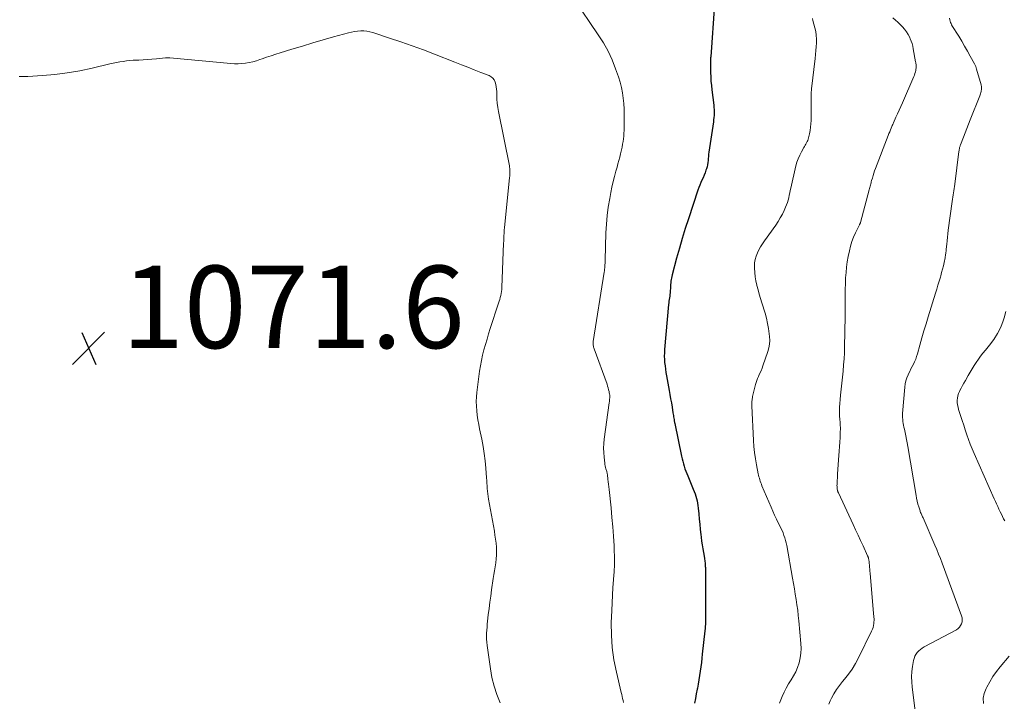
# Model space of a CAD drawing. Units: feet. Extents: x 1960000 to 1965049, y 545000 to 550000.
# Drawn here: x 1961658 to 1961897, y 547506 to 547671 of the extents above; entities that cross this region are included whole.
import ezdxf

# ---------------------------------------------------------------- set-up
doc = ezdxf.new("R2010")
doc.units = ezdxf.units.FT
doc.header["$LTSCALE"] = 100
doc.header["$MEASUREMENT"] = 0
for name, color, linetype, lineweight in [('CONTOUR INDEX', 32, 'Continuous', 25), ('CONTOUR INTERMEDIATE', 40, 'Continuous', 15), ('SPOT ELEVATION', 7, 'Continuous', 15)]:
    doc.layers.add(name, color=color, linetype=linetype, lineweight=lineweight)
doc.styles.add('slant', font='romans.shx', dxfattribs={"oblique": 14.999978})

# ---------------------------------------------------------------- blocks, each defined once
blk = doc.blocks.new('SPOT')
at = {"layer": 'SPOT ELEVATION', "lineweight": 25}
for p, q in [((-3.95, -3.95), (3.86, 3.85)), ((-1.67, 3.81), (1.74, -3.97))]:
    blk.add_line(p, q, dxfattribs=at)

msp = doc.modelspace()

# ---------------------------------------------------------------- linework, layer by layer
at = {"layer": 'CONTOUR INDEX', "elevation": 1060, "flags": 128}
msp.add_lwpolyline([(1961827, 547674.75), (1961826.06, 547661.96), (1961826.04, 547661.69), (1961826.02, 547661.41), (1961826, 547661.13), (1961825.99, 547660.85), (1961825.98, 547660.57), (1961825.98, 547660.29), (1961825.98, 547660.02), (1961825.98, 547659.74), (1961826.03, 547658.17), (1961826.07, 547657.11), (1961826.13, 547656.05), (1961826.22, 547655), (1961826.34, 547653.94), (1961826.79, 547650.2), (1961826.84, 547649.7), (1961826.87, 547649.2), (1961826.89, 547648.7), (1961826.89, 547648.21), (1961826.87, 547647.71), (1961826.84, 547647.21), (1961826.78, 547646.71), (1961826.72, 547646.22), (1961825.62, 547638.83), (1961825.55, 547638.32), (1961825.49, 547637.81), (1961825.45, 547637.3), (1961825.41, 547636.79), (1961825.36, 547636.29), (1961825.29, 547635.79), (1961825.17, 547635.29), (1961825.03, 547634.8), (1961824.91, 547634.45), (1961824.69, 547633.83), (1961824.46, 547633.22), (1961824.21, 547632.62), (1961823.94, 547632.03), (1961823.67, 547631.43), (1961823.41, 547630.83), (1961823.18, 547630.22), (1961822.96, 547629.61), (1961820.65, 547622.67), (1961819.88, 547620.29), (1961819.14, 547617.91), (1961818.45, 547615.51), (1961817.78, 547613.11), (1961816.7, 547609.05), (1961816.61, 547608.67), (1961816.52, 547608.28), (1961816.46, 547607.89), (1961816.4, 547607.5), (1961816.35, 547607.11), (1961816.32, 547606.72), (1961816.29, 547606.33), (1961816.26, 547605.93), (1961816.22, 547605.06), (1961816.19, 547604.66), (1961816.16, 547604.26), (1961816.11, 547603.86), (1961816.05, 547603.46), (1961815.99, 547603.07), (1961815.93, 547602.67), (1961815.88, 547602.27), (1961815.84, 547601.87), (1961814.86, 547590.94), (1961814.82, 547590.14), (1961814.8, 547589.35), (1961814.83, 547588.55), (1961814.88, 547587.75), (1961814.97, 547586.96), (1961815.08, 547586.16), (1961815.2, 547585.37), (1961815.33, 547584.58), (1961815.98, 547581.01), (1961816.17, 547580), (1961816.34, 547578.98), (1961816.51, 547577.96), (1961816.68, 547576.93), (1961816.9, 547575.54), (1961816.95, 547575.21), (1961817, 547574.89), (1961817.06, 547574.56), (1961817.11, 547574.24), (1961817.17, 547573.91), (1961817.22, 547573.59), (1961817.29, 547573.26), (1961817.35, 547572.94), (1961818.97, 547565.02), (1961819.11, 547564.41), (1961819.26, 547563.8), (1961819.42, 547563.19), (1961819.6, 547562.59), (1961819.8, 547562), (1961820.01, 547561.41), (1961820.24, 547560.82), (1961820.48, 547560.24), (1961821.83, 547557.05), (1961822.05, 547556.5), (1961822.26, 547555.93), (1961822.44, 547555.37), (1961822.61, 547554.79), (1961822.76, 547554.21), (1961822.88, 547553.63), (1961822.97, 547553.04), (1961823.04, 547552.44), (1961823.17, 547551.02), (1961823.29, 547549.77), (1961823.41, 547548.52), (1961823.54, 547547.26), (1961823.68, 547546.01), (1961823.75, 547545.41), (1961823.86, 547544.46), (1961823.99, 547543.52), (1961824.13, 547542.58), (1961824.29, 547541.64), (1961824.52, 547540.33), (1961824.57, 547540.05), (1961824.61, 547539.76), (1961824.65, 547539.47), (1961824.69, 547539.18), (1961824.72, 547538.89), (1961824.74, 547538.6), (1961824.75, 547538.31), (1961824.76, 547538.01), (1961824.82, 547526.96), (1961824.82, 547526.42), (1961824.81, 547525.88), (1961824.8, 547525.34), (1961824.79, 547524.81), (1961824.76, 547524.27), (1961824.73, 547523.73), (1961824.68, 547523.2), (1961824.63, 547522.66), (1961824.03, 547517.03), (1961823.91, 547515.99), (1961823.79, 547514.94), (1961823.66, 547513.9), (1961823.52, 547512.86), (1961823.37, 547511.82), (1961823.21, 547510.78), (1961823.03, 547509.74), (1961822.83, 547508.71), (1961822.79, 547508.48), (1961822.56, 547507.35), (1961822.34, 547506.21), (1961822.1, 547505.08)], dxfattribs=at)
at = {"layer": 'CONTOUR INTERMEDIATE', "flags": 128}
for points, elevation in [([(1961792.82, 547676.09), (1961798.77, 547667.34), (1961800.01, 547665.36), (1961801.15, 547663.32), (1961802.12, 547661.2), (1961802.98, 547659.03), (1961803.66, 547657.1), (1961804.06, 547655.84), (1961804.4, 547654.56), (1961804.65, 547653.26), (1961804.83, 547651.95), (1961804.95, 547650.62), (1961805.03, 547649.3), (1961805.06, 547647.97), (1961805.06, 547646.64), (1961805.02, 547644.1), (1961804.99, 547643.43), (1961804.95, 547642.75), (1961804.87, 547642.07), (1961804.78, 547641.4), (1961804.67, 547640.73), (1961804.55, 547640.06), (1961804.4, 547639.4), (1961804.25, 547638.74), (1961804.17, 547638.43), (1961803.96, 547637.61), (1961803.75, 547636.8), (1961803.53, 547635.99), (1961803.31, 547635.18), (1961803.04, 547634.24), (1961802.7, 547632.96), (1961802.38, 547631.67), (1961802.09, 547630.37), (1961801.82, 547629.07), (1961801.53, 547627.57), (1961801.19, 547625.51), (1961800.91, 547623.44), (1961800.73, 547621.35), (1961800.62, 547619.27), (1961800.43, 547612.6), (1961800.42, 547612.23), (1961800.41, 547611.87), (1961800.39, 547611.5), (1961800.36, 547611.14), (1961800.33, 547610.78), (1961800.29, 547610.41), (1961800.25, 547610.05), (1961800.19, 547609.69), (1961797.55, 547592.84), (1961797.53, 547592.62), (1961797.51, 547592.41), (1961797.52, 547592.19), (1961797.53, 547591.97), (1961797.57, 547591.76), (1961797.61, 547591.54), (1961797.67, 547591.33), (1961797.73, 547591.12), (1961800.89, 547582.49), (1961801.04, 547582.06), (1961801.17, 547581.62), (1961801.28, 547581.18), (1961801.39, 547580.74), (1961801.44, 547580.45), (1961801.49, 547580.15), (1961801.53, 547579.84), (1961801.54, 547579.53), (1961801.53, 547579.22), (1961801.51, 547578.92), (1961801.48, 547578.61), (1961801.45, 547578.3), (1961801.41, 547577.99), (1961800.21, 547569.19), (1961800.1, 547568.1), (1961800.05, 547567.01), (1961800.08, 547565.93), (1961800.17, 547564.84), (1961800.34, 547563.38), (1961800.39, 547563.02), (1961800.45, 547562.67), (1961800.54, 547562.32), (1961800.63, 547561.97), (1961800.77, 547561.54), (1961800.81, 547561.41), (1961800.84, 547561.28), (1961800.87, 547561.15), (1961800.9, 547561.02), (1961800.93, 547560.89), (1961800.95, 547560.76), (1961800.97, 547560.62), (1961800.99, 547560.49), (1961801.11, 547559.49), (1961801.18, 547558.86), (1961801.26, 547558.23), (1961801.33, 547557.59), (1961801.4, 547556.96), (1961801.87, 547552.49), (1961802.09, 547550.2), (1961802.29, 547547.91), (1961802.45, 547545.62), (1961802.58, 547543.32), (1961802.64, 547542.3), (1961802.69, 547540.52), (1961802.69, 547538.73), (1961802.62, 547536.95), (1961802.49, 547535.17), (1961802.48, 547535.02), (1961802.33, 547533.17), (1961802.2, 547531.31), (1961802.1, 547529.46), (1961802.02, 547527.6), (1961801.92, 547524.64), (1961801.95, 547521.61), (1961802.13, 547518.6), (1961802.56, 547515.61), (1961803.16, 547512.64), (1961804.36, 547507.69), (1961804.47, 547507.21), (1961804.58, 547506.73), (1961804.68, 547506.24), (1961804.78, 547505.76), (1961804.86, 547505.27)], 1064), ([(1961850.75, 547671.25), (1961850.9, 547670.75), (1961851.37, 547669.04), (1961851.57, 547668.13), (1961851.71, 547667.21), (1961851.75, 547666.28), (1961851.74, 547665.34), (1961851.67, 547664.4), (1961851.59, 547663.47), (1961851.5, 547662.53), (1961851.4, 547661.59), (1961850.56, 547654.17), (1961850.52, 547653.82), (1961850.5, 547653.48), (1961850.49, 547653.14), (1961850.48, 547652.79), (1961850.48, 547652.45), (1961850.48, 547652.1), (1961850.48, 547651.76), (1961850.48, 547651.41), (1961850.43, 547646.51), (1961850.39, 547645.7), (1961850.32, 547644.88), (1961850.2, 547644.08), (1961850.05, 547643.27), (1961849.83, 547642.33), (1961849.74, 547642), (1961849.63, 547641.69), (1961849.49, 547641.39), (1961849.33, 547641.1), (1961849.16, 547640.81), (1961848.99, 547640.52), (1961848.82, 547640.23), (1961848.66, 547639.94), (1961848.08, 547638.91), (1961847.67, 547638.09), (1961847.31, 547637.25), (1961847.01, 547636.38), (1961846.77, 547635.49), (1961845.53, 547630.12), (1961845.4, 547629.53), (1961845.27, 547628.95), (1961845.13, 547628.36), (1961845.01, 547627.77), (1961844.86, 547627.19), (1961844.69, 547626.61), (1961844.49, 547626.05), (1961844.26, 547625.49), (1961843.91, 547624.7), (1961843.46, 547623.77), (1961842.97, 547622.86), (1961842.43, 547621.98), (1961841.86, 547621.12), (1961839.13, 547617.31), (1961838.65, 547616.6), (1961838.19, 547615.87), (1961837.78, 547615.13), (1961837.39, 547614.36), (1961837.08, 547613.57), (1961836.85, 547612.77), (1961836.73, 547611.94), (1961836.7, 547611.09), (1961836.71, 547610.7), (1961836.78, 547609.65), (1961836.89, 547608.61), (1961837.06, 547607.57), (1961837.28, 547606.54), (1961837.3, 547606.46), (1961837.56, 547605.4), (1961837.85, 547604.34), (1961838.15, 547603.29), (1961838.46, 547602.25), (1961839.25, 547599.74), (1961839.59, 547598.51), (1961839.88, 547597.27), (1961840.1, 547596.02), (1961840.28, 547594.76), (1961840.35, 547594.09), (1961840.39, 547593.16), (1961840.34, 547592.24), (1961840.18, 547591.33), (1961839.94, 547590.44), (1961838.75, 547586.97), (1961838.53, 547586.37), (1961838.3, 547585.77), (1961838.03, 547585.18), (1961837.76, 547584.6), (1961837.65, 547584.39), (1961837.43, 547583.92), (1961837.23, 547583.43), (1961837.07, 547582.93), (1961836.93, 547582.42), (1961836.24, 547579.51), (1961836.18, 547579.23), (1961836.13, 547578.95), (1961836.1, 547578.67), (1961836.08, 547578.39), (1961836.07, 547578.11), (1961836.06, 547577.82), (1961836.07, 547577.54), (1961836.08, 547577.26), (1961836.47, 547568.87), (1961836.57, 547567.39), (1961836.72, 547565.9), (1961836.93, 547564.43), (1961837.18, 547562.96), (1961837.61, 547560.78), (1961837.69, 547560.41), (1961837.78, 547560.04), (1961837.88, 547559.67), (1961837.99, 547559.31), (1961838.11, 547558.95), (1961838.23, 547558.59), (1961838.37, 547558.23), (1961838.51, 547557.88), (1961840.72, 547552.65), (1961841.13, 547551.69), (1961841.56, 547550.74), (1961842.01, 547549.8), (1961842.47, 547548.86), (1961842.84, 547548.14), (1961843.12, 547547.57), (1961843.39, 547546.99), (1961843.63, 547546.41), (1961843.86, 547545.81), (1961844.07, 547545.21), (1961844.25, 547544.61), (1961844.4, 547543.99), (1961844.53, 547543.37), (1961845.94, 547535.45), (1961846.17, 547534.16), (1961846.39, 547532.87), (1961846.61, 547531.58), (1961846.82, 547530.29), (1961847.01, 547528.99), (1961847.19, 547527.7), (1961847.33, 547526.4), (1961847.47, 547525.09), (1961847.97, 547519.57), (1961848.01, 547518.4), (1961847.96, 547517.23), (1961847.79, 547516.08), (1961847.53, 547514.93), (1961847.51, 547514.87), (1961847.14, 547513.78), (1961846.71, 547512.73), (1961846.18, 547511.72), (1961845.59, 547510.74), (1961844.98, 547509.77), (1961844.4, 547508.78), (1961843.9, 547507.75), (1961843.43, 547506.7), (1961842.78, 547505.1)], 1056), ([(1961870.32, 547671.43), (1961870.91, 547670.89), (1961871.49, 547670.35), (1961872.06, 547669.79), (1961872.63, 547669.23), (1961873.16, 547668.64), (1961873.63, 547668.02), (1961874.04, 547667.35), (1961874.4, 547666.65), (1961874.52, 547666.37), (1961874.76, 547665.77), (1961874.97, 547665.17), (1961875.13, 547664.56), (1961875.27, 547663.94), (1961875.83, 547660.77), (1961875.86, 547660.55), (1961875.9, 547660.33), (1961875.92, 547660.11), (1961875.94, 547659.88), (1961875.95, 547659.66), (1961875.94, 547659.44), (1961875.93, 547659.21), (1961875.89, 547658.99), (1961875.84, 547658.67), (1961875.76, 547658.29), (1961875.66, 547657.92), (1961875.53, 547657.55), (1961875.39, 547657.19), (1961872.63, 547650.82), (1961872.24, 547649.93), (1961871.85, 547649.05), (1961871.46, 547648.17), (1961871.06, 547647.29), (1961870.46, 547645.97), (1961870.36, 547645.75), (1961870.27, 547645.53), (1961870.17, 547645.31), (1961870.07, 547645.09), (1961869.89, 547644.66), (1961869.71, 547644.22), (1961869.53, 547643.79), (1961869.35, 547643.35), (1961869.18, 547642.91), (1961866.09, 547634.85), (1961865.88, 547634.28), (1961865.68, 547633.71), (1961865.49, 547633.13), (1961865.32, 547632.55), (1961865.14, 547631.93), (1961865.06, 547631.66), (1961864.99, 547631.38), (1961864.92, 547631.11), (1961864.85, 547630.83), (1961864.78, 547630.55), (1961864.71, 547630.27), (1961864.64, 547630), (1961864.57, 547629.72), (1961862.44, 547621.77), (1961862.41, 547621.7), (1961862.39, 547621.62), (1961862.36, 547621.55), (1961862.33, 547621.48), (1961862.29, 547621.41), (1961862.26, 547621.34), (1961862.23, 547621.27), (1961862.19, 547621.2), (1961861.23, 547619.26), (1961860.76, 547618.2), (1961860.34, 547617.13), (1961860.01, 547616.03), (1961859.74, 547614.9), (1961859.46, 547613.51), (1961859.23, 547612.22), (1961859.04, 547610.92), (1961858.92, 547609.62), (1961858.83, 547608.31), (1961858.82, 547607.93), (1961858.78, 547606.81), (1961858.75, 547605.68), (1961858.74, 547604.55), (1961858.73, 547603.43), (1961858.73, 547602.3), (1961858.73, 547601.17), (1961858.71, 547600.05), (1961858.7, 547598.92), (1961858.57, 547591.59), (1961858.52, 547590.12), (1961858.45, 547588.65), (1961858.34, 547587.18), (1961858.2, 547585.71), (1961858.05, 547584.25), (1961857.89, 547582.78), (1961857.74, 547581.32), (1961857.58, 547579.85), (1961857.48, 547578.82), (1961857.4, 547577.87), (1961857.35, 547576.92), (1961857.35, 547575.96), (1961857.38, 547575.01), (1961857.45, 547573.78), (1961857.47, 547573.44), (1961857.49, 547573.11), (1961857.51, 547572.77), (1961857.53, 547572.43), (1961857.55, 547572.1), (1961857.56, 547571.76), (1961857.55, 547571.43), (1961857.54, 547571.09), (1961857.47, 547569.57), (1961857.42, 547568.48), (1961857.36, 547567.38), (1961857.29, 547566.29), (1961857.21, 547565.19), (1961856.89, 547560.8), (1961856.85, 547560.28), (1961856.82, 547559.75), (1961856.79, 547559.23), (1961856.76, 547558.7), (1961856.74, 547558.21), (1961856.73, 547557.93), (1961856.74, 547557.66), (1961856.77, 547557.38), (1961856.8, 547557.1), (1961856.87, 547556.7), (1961856.89, 547556.63), (1961856.91, 547556.56), (1961856.93, 547556.49), (1961856.95, 547556.42), (1961856.98, 547556.35), (1961857.01, 547556.28), (1961857.04, 547556.21), (1961857.07, 547556.14), (1961860.64, 547548.48), (1961861.25, 547547.18), (1961861.85, 547545.88), (1961862.45, 547544.58), (1961863.05, 547543.28), (1961864.18, 547540.83), (1961864.22, 547540.75), (1961864.25, 547540.67), (1961864.28, 547540.59), (1961864.31, 547540.51), (1961864.34, 547540.43), (1961864.37, 547540.34), (1961864.39, 547540.26), (1961864.4, 547540.17), (1961864.45, 547539.94), (1961864.48, 547539.73), (1961864.51, 547539.53), (1961864.53, 547539.33), (1961864.55, 547539.12), (1961864.6, 547538.57), (1961864.64, 547538.1), (1961864.68, 547537.62), (1961864.72, 547537.14), (1961864.76, 547536.66), (1961865.59, 547526.87), (1961865.61, 547526.62), (1961865.64, 547526.37), (1961865.66, 547526.12), (1961865.69, 547525.87), (1961865.72, 547525.63), (1961865.73, 547525.38), (1961865.72, 547525.13), (1961865.7, 547524.88), (1961865.66, 547524.42), (1961865.58, 547523.95), (1961865.48, 547523.49), (1961865.32, 547523.05), (1961865.13, 547522.61), (1961861.94, 547516.1), (1961861.2, 547514.72), (1961860.39, 547513.39), (1961859.49, 547512.12), (1961858.53, 547510.89), (1961858.1, 547510.38), (1961857.33, 547509.42), (1961856.62, 547508.42), (1961855.98, 547507.37), (1961855.39, 547506.29), (1961855.08, 547505.66), (1961854.79, 547504.87)], 1052), ([(1961884.05, 547671.31), (1961884.14, 547670.91), (1961884.32, 547670.31), (1961884.35, 547670.21), (1961884.39, 547670.12), (1961884.42, 547670.03), (1961884.47, 547669.94), (1961884.51, 547669.85), (1961884.56, 547669.76), (1961884.61, 547669.68), (1961884.66, 547669.59), (1961886.29, 547666.95), (1961887.02, 547665.75), (1961887.73, 547664.55), (1961888.42, 547663.33), (1961889.1, 547662.1), (1961890.12, 547660.23), (1961890.27, 547659.93), (1961890.41, 547659.63), (1961890.53, 547659.32), (1961890.63, 547659), (1961891.74, 547655.17), (1961891.78, 547654.99), (1961891.82, 547654.82), (1961891.84, 547654.65), (1961891.85, 547654.47), (1961891.85, 547654.29), (1961891.84, 547654.12), (1961891.81, 547653.94), (1961891.78, 547653.77), (1961891.73, 547653.56), (1961891.66, 547653.29), (1961891.58, 547653.02), (1961891.49, 547652.75), (1961891.39, 547652.49), (1961889.08, 547646.71), (1961888.66, 547645.64), (1961888.24, 547644.58), (1961887.83, 547643.51), (1961887.42, 547642.44), (1961886.72, 547640.63), (1961886.67, 547640.47), (1961886.61, 547640.3), (1961886.56, 547640.13), (1961886.52, 547639.96), (1961886.5, 547639.88), (1961886.45, 547639.66), (1961886.41, 547639.44), (1961886.37, 547639.23), (1961886.34, 547639.01), (1961885.32, 547631.03), (1961885.25, 547630.51), (1961885.18, 547629.99), (1961885.11, 547629.48), (1961885.04, 547628.96), (1961884.96, 547628.44), (1961884.89, 547627.92), (1961884.82, 547627.41), (1961884.74, 547626.89), (1961883.76, 547619.89), (1961883.65, 547619.04), (1961883.54, 547618.19), (1961883.45, 547617.34), (1961883.37, 547616.48), (1961883.26, 547615.3), (1961883.23, 547615.04), (1961883.21, 547614.77), (1961883.18, 547614.51), (1961883.15, 547614.24), (1961883.12, 547613.98), (1961883.08, 547613.71), (1961883.04, 547613.45), (1961882.98, 547613.19), (1961882.74, 547612.06), (1961882.56, 547611.24), (1961882.36, 547610.42), (1961882.15, 547609.6), (1961881.92, 547608.79), (1961881.83, 547608.46), (1961881.54, 547607.49), (1961881.25, 547606.52), (1961880.96, 547605.55), (1961880.66, 547604.58), (1961878.88, 547598.87), (1961878.36, 547597.16), (1961877.84, 547595.45), (1961877.35, 547593.73), (1961876.87, 547592.01), (1961876.27, 547589.85), (1961876.07, 547589.21), (1961875.85, 547588.59), (1961875.58, 547587.98), (1961875.29, 547587.39), (1961874.98, 547586.8), (1961874.68, 547586.21), (1961874.38, 547585.61), (1961874.08, 547585.01), (1961873.98, 547584.79), (1961873.68, 547584.07), (1961873.43, 547583.34), (1961873.27, 547582.58), (1961873.17, 547581.8), (1961872.67, 547575.37), (1961872.65, 547574.89), (1961872.65, 547574.42), (1961872.69, 547573.95), (1961872.74, 547573.48), (1961872.82, 547573.01), (1961872.9, 547572.54), (1961872.99, 547572.07), (1961873.09, 547571.6), (1961873.26, 547570.83), (1961873.43, 547569.98), (1961873.61, 547569.13), (1961873.76, 547568.27), (1961873.92, 547567.41), (1961875.92, 547555.53), (1961876.06, 547554.82), (1961876.21, 547554.12), (1961876.4, 547553.43), (1961876.6, 547552.74), (1961876.89, 547551.81), (1961876.97, 547551.59), (1961877.05, 547551.37), (1961877.14, 547551.16), (1961877.24, 547550.95), (1961877.34, 547550.73), (1961877.44, 547550.52), (1961877.53, 547550.31), (1961877.63, 547550.1), (1961880.51, 547543.44), (1961880.96, 547542.36), (1961881.41, 547541.28), (1961881.83, 547540.19), (1961882.25, 547539.09), (1961886.98, 547526.31), (1961887.1, 547525.83), (1961887.15, 547525.34), (1961887.1, 547524.86), (1961886.98, 547524.38), (1961886.76, 547523.93), (1961886.49, 547523.53), (1961886.13, 547523.21), (1961885.72, 547522.92), (1961877.89, 547518.76), (1961877.43, 547518.48), (1961876.99, 547518.16), (1961876.59, 547517.79), (1961876.22, 547517.39), (1961875.91, 547516.94), (1961875.65, 547516.48), (1961875.47, 547515.97), (1961875.34, 547515.45), (1961875.1, 547514.03), (1961874.94, 547512.77), (1961874.86, 547511.51), (1961874.89, 547510.25), (1961875, 547508.99), (1961876.14, 547500.04)], 1048), ([(1961658.1, 547657.17), (1961660.25, 547657.21), (1961663.76, 547657.43), (1961666.8, 547657.7), (1961669.82, 547658.07), (1961672.83, 547658.6), (1961675.82, 547659.23), (1961680.17, 547660.26), (1961680.97, 547660.43), (1961681.78, 547660.6), (1961682.58, 547660.74), (1961683.39, 547660.87), (1961684.2, 547660.97), (1961685.02, 547661.06), (1961685.83, 547661.13), (1961686.65, 547661.17), (1961687.16, 547661.19), (1961688.23, 547661.25), (1961689.3, 547661.31), (1961690.37, 547661.4), (1961691.44, 547661.5), (1961693.65, 547661.71), (1961693.78, 547661.72), (1961693.91, 547661.73), (1961694.05, 547661.74), (1961694.18, 547661.74), (1961694.31, 547661.74), (1961694.45, 547661.74), (1961694.58, 547661.73), (1961694.71, 547661.72), (1961709.54, 547660.32), (1961710.44, 547660.27), (1961711.33, 547660.26), (1961712.22, 547660.32), (1961713.12, 547660.42), (1961714, 547660.58), (1961714.88, 547660.78), (1961715.74, 547661.02), (1961716.6, 547661.3), (1961717.1, 547661.48), (1961718.21, 547661.87), (1961719.32, 547662.24), (1961720.43, 547662.6), (1961721.55, 547662.95), (1961724.38, 547663.82), (1961726.9, 547664.58), (1961729.42, 547665.33), (1961731.95, 547666.06), (1961734.48, 547666.79), (1961738.09, 547667.8), (1961738.82, 547667.98), (1961739.56, 547668.12), (1961740.31, 547668.21), (1961741.06, 547668.26), (1961741.81, 547668.25), (1961742.56, 547668.19), (1961743.29, 547668.04), (1961744.02, 547667.85), (1961748.1, 547666.53), (1961750.85, 547665.61), (1961753.58, 547664.66), (1961756.3, 547663.66), (1961759.01, 547662.62), (1961763.96, 547660.67), (1961765.53, 547660.05), (1961767.1, 547659.44), (1961768.66, 547658.82), (1961770.23, 547658.2), (1961772.27, 547657.4), (1961772.76, 547657.12), (1961773.17, 547656.78), (1961773.49, 547656.35), (1961773.73, 547655.84), (1961773.89, 547655.28), (1961774, 547654.71), (1961774.07, 547654.13), (1961774.1, 547653.54), (1961774.1, 547652.7), (1961774.13, 547651.7), (1961774.2, 547650.7), (1961774.33, 547649.7), (1961774.5, 547648.71), (1961777.18, 547635.52), (1961777.24, 547635.18), (1961777.28, 547634.85), (1961777.31, 547634.51), (1961777.32, 547634.17), (1961777.32, 547633.76), (1961777.32, 547633.62), (1961777.32, 547633.48), (1961777.31, 547633.35), (1961777.29, 547633.21), (1961777.28, 547633.07), (1961777.26, 547632.93), (1961777.24, 547632.8), (1961777.23, 547632.66), (1961775.98, 547620.44), (1961775.94, 547619.98), (1961775.9, 547619.52), (1961775.87, 547619.05), (1961775.85, 547618.59), (1961775.83, 547618.12), (1961775.81, 547617.66), (1961775.79, 547617.19), (1961775.77, 547616.73), (1961775.35, 547606), (1961775.32, 547605.51), (1961775.26, 547605.02), (1961775.18, 547604.54), (1961775.08, 547604.05), (1961774.96, 547603.58), (1961774.83, 547603.1), (1961774.69, 547602.63), (1961774.54, 547602.16), (1961772.54, 547596), (1961772.13, 547594.72), (1961771.74, 547593.45), (1961771.36, 547592.16), (1961771, 547590.88), (1961770.67, 547589.58), (1961770.38, 547588.28), (1961770.14, 547586.97), (1961769.94, 547585.65), (1961769.28, 547580.54), (1961769.18, 547579.43), (1961769.13, 547578.31), (1961769.16, 547577.2), (1961769.25, 547576.08), (1961769.39, 547574.97), (1961769.55, 547573.86), (1961769.74, 547572.75), (1961769.95, 547571.65), (1961770.45, 547569.19), (1961770.77, 547567.43), (1961771.05, 547565.66), (1961771.27, 547563.89), (1961771.44, 547562.1), (1961771.61, 547559.83), (1961771.66, 547559.18), (1961771.71, 547558.53), (1961771.76, 547557.88), (1961771.81, 547557.23), (1961771.86, 547556.58), (1961771.93, 547555.93), (1961772.02, 547555.29), (1961772.13, 547554.64), (1961773.53, 547546.81), (1961773.68, 547545.85), (1961773.82, 547544.9), (1961773.94, 547543.94), (1961774.03, 547542.97), (1961774.04, 547542.95), (1961774.08, 547542), (1961774.08, 547541.04), (1961774, 547540.1), (1961773.88, 547539.15), (1961773.72, 547538.2), (1961773.56, 547537.26), (1961773.41, 547536.31), (1961773.27, 547535.36), (1961772.84, 547532.58), (1961772.63, 547531.08), (1961772.42, 547529.58), (1961772.23, 547528.07), (1961772.05, 547526.57), (1961771.88, 547525.03), (1961771.8, 547524.29), (1961771.74, 547523.55), (1961771.68, 547522.82), (1961771.63, 547522.08), (1961771.61, 547521.34), (1961771.61, 547520.6), (1961771.67, 547519.87), (1961771.75, 547519.13), (1961772.56, 547513.47), (1961772.95, 547511.35), (1961773.46, 547509.26), (1961774.14, 547507.22), (1961774.94, 547505.22)], 1068), ([(1961897.76, 547600.15), (1961897.34, 547598.61), (1961897.11, 547597.93), (1961896.48, 547596.34), (1961895.74, 547594.8), (1961894.83, 547593.37), (1961893.8, 547591.99), (1961892.76, 547590.77), (1961892.18, 547590.05), (1961891.61, 547589.32), (1961891.06, 547588.57), (1961890.53, 547587.8), (1961890.02, 547587.03), (1961889.53, 547586.24), (1961889.06, 547585.44), (1961888.6, 547584.64), (1961887.9, 547583.38), (1961887.57, 547582.78), (1961887.23, 547582.17), (1961886.9, 547581.56), (1961886.58, 547580.96), (1961886.46, 547580.74), (1961886.23, 547580.23), (1961886.06, 547579.71), (1961885.97, 547579.16), (1961885.92, 547578.61), (1961885.95, 547578.05), (1961886.01, 547577.49), (1961886.12, 547576.94), (1961886.27, 547576.4), (1961886.76, 547574.91), (1961887.13, 547573.74), (1961887.51, 547572.58), (1961887.89, 547571.41), (1961888.27, 547570.25), (1961888.67, 547569.09), (1961889.09, 547567.94), (1961889.55, 547566.81), (1961890.03, 547565.68), (1961894.94, 547554.71), (1961895.22, 547554.08), (1961895.5, 547553.46), (1961895.79, 547552.83), (1961896.07, 547552.21), (1961896.14, 547552.06), (1961896.39, 547551.52), (1961896.65, 547550.97), (1961896.92, 547550.42), (1961897.19, 547549.88), (1961897.47, 547549.35)], 1044), ([(1961898.51, 547516.5), (1961896.34, 547513.92), (1961895.43, 547512.75), (1961894.57, 547511.54), (1961893.81, 547510.28), (1961893.09, 547508.98), (1961892.93, 547508.66), (1961892.5, 547507.48), (1961892.25, 547506.28), (1961892.27, 547505.06)], 1044)]:
    msp.add_lwpolyline(points, dxfattribs=dict(at, elevation=elevation))

# ---------------------------------------------------------------- block references
at = {"layer": 'SPOT ELEVATION'}
msp.add_blockref('SPOT', (1961675.02, 547591.27, 1071.56), dxfattribs=at)

# ---------------------------------------------------------------- texts
at = {"layer": 'SPOT ELEVATION', "style": 'slant', "oblique": 15}
msp.add_text('1071.6', height=20, dxfattribs=at).set_placement((1961683.02, 547591.27, 1071.56))

doc.saveas('drawing.dxf')
